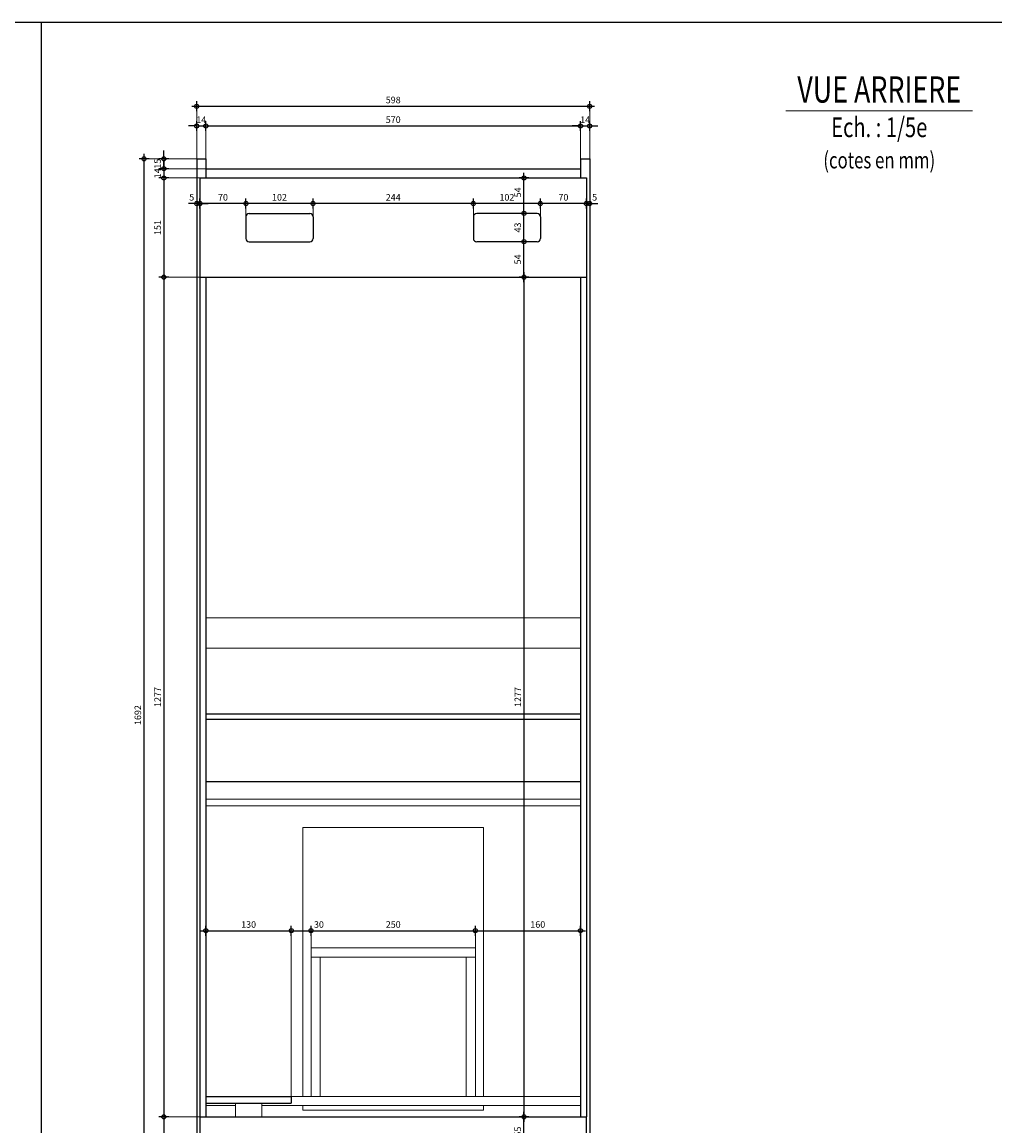
# Model space of a CAD drawing. Units: millimetres. Extents: x -638 to 22182, y -6200 to 4400.
# Drawn here: x 17503 to 18984, y 221 to 1900 of the extents above; entities that cross this region are included whole.
import ezdxf
from ezdxf.enums import TextEntityAlignment as Align

# ---------------------------------------------------------------- set-up
doc = ezdxf.new("R2010")
doc.units = ezdxf.units.MM
doc.layers.get('0').update_dxf_attribs({"color": 1, "lineweight": 100})
doc.layers.add('_Aide', color=5, linetype='Continuous', plot=False)
for name, color, linetype, lineweight in [('Cotes', 8, 'Continuous', 18), ('Cotes @ 5', 8, 'Continuous', 18), ('Plan', 7, 'Continuous', 25), ('Texte', 30, 'Continuous', 18)]:
    doc.layers.add(name, color=color, linetype=linetype, lineweight=lineweight)
doc.styles.get("Standard").update_dxf_attribs({"font": 'arial.ttf', "width": 0.75})
doc.dimstyles.new('Annotatif', dxfattribs={"dimscale": 0, "dimtxt": 2, "dimasz": 2.5, "dimexe": 1.5, "dimexo": 0, "dimtad": 1, "dimdec": 0, "dimtxsty": 'Standard', "dimblk": 'SMALL', "dimcen": 0, "dimdle": 1.5, "dimadec": 0, "dimazin": 0, "dimtfac": 1, "dimtdec": 0, "dimtix": 1, "dimtmove": 2, "dimatfit": 3, "dimfxl": 1.5, "dimfxlon": 1, "dimarcsym": 0})

# ---------------------------------------------------------------- blocks, each defined once
blk = doc.blocks.new('_Small')
at = {"color": 0, "linetype": 'ByBlock', "lineweight": -2}
blk.add_circle((0, 0), 0.25, dxfattribs=at)
blk = doc.blocks.new('*D415')
at = {"layer": 'Cotes', "color": 0, "lineweight": -2, "transparency": 16777216}
for p, q in [((17719, 1692), (17719, 1704.5)), ((17726.5, 1692), (17711.5, 1692)), ((17719, 1692), (17719, 1677)), ((17726.5, 1677), (17711.5, 1677)), ((17719, 1677), (17719, 1664.5))]:
    blk.add_line(p, q, dxfattribs=at)
at = {"layer": 'Defpoints', "color": 0, "transparency": 16777216}
for p in [(17769, 1692), (17719, 1677), (17783, 1677)]:
    blk.add_point(p, dxfattribs=at)
at = {"layer": 'Cotes', "color": 0, "lineweight": -2, "transparency": 16777216, "xscale": 12.5, "yscale": 12.5, "zscale": 12.5}
for p, rotation in [((17719, 1692), 270), ((17719, 1677), 90)]:
    blk.add_blockref('_Small', p, dxfattribs=dict(at, rotation=rotation))
at = {"layer": 'Cotes', "color": 0, "transparency": 16777216, "insert": (17710.8, 1684.5), "char_height": 10, "attachment_point": 5, "rotation": 90}
blk.add_mtext('15', dxfattribs=at)
blk = doc.blocks.new('*D416')
at = {"layer": 'Cotes', "color": 0, "lineweight": -2, "transparency": 16777216}
for p, q in [((17719, 1677), (17719, 1689.5)), ((17726.5, 1677), (17711.5, 1677)), ((17726.5, 1663), (17711.5, 1663)), ((17719, 1677), (17719, 1663)), ((17719, 1663), (17719, 1650.5))]:
    blk.add_line(p, q, dxfattribs=at)
at = {"layer": 'Defpoints', "color": 0, "transparency": 16777216}
for p in [(17719, 1663), (17774, 1663), (17783, 1677)]:
    blk.add_point(p, dxfattribs=at)
at = {"layer": 'Cotes', "color": 0, "lineweight": -2, "transparency": 16777216, "xscale": 12.5, "yscale": 12.5, "zscale": 12.5}
for p, rotation in [((17719, 1677), 270), ((17719, 1663), 90)]:
    blk.add_blockref('_Small', p, dxfattribs=dict(at, rotation=rotation))
at = {"layer": 'Cotes', "color": 0, "transparency": 16777216, "insert": (17710.9, 1670), "char_height": 10, "attachment_point": 5, "rotation": 90}
blk.add_mtext('14', dxfattribs=at)
blk = doc.blocks.new('*D417')
at = {"layer": 'Cotes', "color": 0, "lineweight": -2, "transparency": 16777216}
for p, q in [((17726.5, 1663), (17711.5, 1663)), ((17719, 1670.5), (17719, 1504.5)), ((17726.5, 1512), (17711.5, 1512))]:
    blk.add_line(p, q, dxfattribs=at)
at = {"layer": 'Defpoints', "color": 0, "transparency": 16777216}
for p in [(17774, 1663), (17719, 1512), (17774, 1512)]:
    blk.add_point(p, dxfattribs=at)
at = {"layer": 'Cotes', "color": 0, "lineweight": -2, "transparency": 16777216, "xscale": 12.5, "yscale": 12.5, "zscale": 12.5}
for p, rotation in [((17719, 1663), 90), ((17719, 1512), 270)]:
    blk.add_blockref('_Small', p, dxfattribs=dict(at, rotation=rotation))
at = {"layer": 'Cotes', "color": 0, "transparency": 16777216, "insert": (17710.8, 1587.5), "char_height": 10, "attachment_point": 5, "rotation": 90}
blk.add_mtext('151', dxfattribs=at)
blk = doc.blocks.new('*D418')
at = {"layer": 'Cotes', "color": 0, "lineweight": -2, "transparency": 16777216}
for p, q in [((17726.5, 1512), (17711.5, 1512)), ((17719, 1519.5), (17719, 227.5)), ((17726.5, 235), (17711.5, 235))]:
    blk.add_line(p, q, dxfattribs=at)
at = {"layer": 'Defpoints', "color": 0, "transparency": 16777216}
for p in [(17774, 1512), (17719, 235), (17774, 235)]:
    blk.add_point(p, dxfattribs=at)
at = {"layer": 'Cotes', "color": 0, "lineweight": -2, "transparency": 16777216, "xscale": 12.5, "yscale": 12.5, "zscale": 12.5}
for p, rotation in [((17719, 1512), 90), ((17719, 235), 270)]:
    blk.add_blockref('_Small', p, dxfattribs=dict(at, rotation=rotation))
at = {"layer": 'Cotes', "color": 0, "transparency": 16777216, "insert": (17710.9, 873.5), "char_height": 10, "attachment_point": 5, "rotation": 90}
blk.add_mtext('1277', dxfattribs=at)
blk = doc.blocks.new('*D419')
at = {"layer": 'Cotes', "color": 0, "lineweight": -2, "transparency": 16777216}
for p, q in [((17719, 242.5), (17719, 77.5)), ((17726.5, 235), (17711.5, 235)), ((17726.5, 85), (17711.5, 85))]:
    blk.add_line(p, q, dxfattribs=at)
at = {"layer": 'Defpoints', "color": 0, "transparency": 16777216}
for p in [(17774, 235), (17719, 85), (17774, 85)]:
    blk.add_point(p, dxfattribs=at)
at = {"layer": 'Cotes', "color": 0, "lineweight": -2, "transparency": 16777216, "xscale": 12.5, "yscale": 12.5, "zscale": 12.5}
for p, rotation in [((17719, 235), 90), ((17719, 85), 270)]:
    blk.add_blockref('_Small', p, dxfattribs=dict(at, rotation=rotation))
at = {"layer": 'Cotes', "color": 0, "transparency": 16777216, "insert": (17710.8, 160), "char_height": 10, "attachment_point": 5, "rotation": 90}
blk.add_mtext('150', dxfattribs=at)
blk = doc.blocks.new('*D422')
at = {"layer": 'Cotes', "color": 0, "lineweight": -2, "transparency": 16777216}
for p, q in [((18274.5, 1566), (18259.5, 1566)), ((18267, 1504.5), (18267, 1573.5)), ((18274.5, 1512), (18259.5, 1512))]:
    blk.add_line(p, q, dxfattribs=at)
at = {"layer": 'Defpoints', "color": 0, "transparency": 16777216}
for p in [(18267, 1566), (18287, 1566), (18362, 1512)]:
    blk.add_point(p, dxfattribs=at)
at = {"layer": 'Cotes', "color": 0, "lineweight": -2, "transparency": 16777216, "xscale": 12.5, "yscale": 12.5, "zscale": 12.5}
for p, rotation in [((18267, 1566), 90), ((18267, 1512), 270)]:
    blk.add_blockref('_Small', p, dxfattribs=dict(at, rotation=rotation))
at = {"layer": 'Cotes', "color": 0, "transparency": 16777216, "insert": (18258.8, 1539), "char_height": 10, "attachment_point": 5, "rotation": 90}
blk.add_mtext('54', dxfattribs=at)
blk = doc.blocks.new('*D423')
at = {"layer": 'Cotes', "color": 0, "lineweight": -2, "transparency": 16777216}
for p, q in [((18267, 1558.5), (18267, 1616.5)), ((18274.5, 1609), (18259.5, 1609)), ((18274.5, 1566), (18259.5, 1566))]:
    blk.add_line(p, q, dxfattribs=at)
at = {"layer": 'Defpoints', "color": 0, "transparency": 16777216}
for p in [(18267, 1609), (18287, 1609), (18287, 1566)]:
    blk.add_point(p, dxfattribs=at)
at = {"layer": 'Cotes', "color": 0, "lineweight": -2, "transparency": 16777216, "xscale": 12.5, "yscale": 12.5, "zscale": 12.5}
for p, rotation in [((18267, 1609), 90), ((18267, 1566), 270)]:
    blk.add_blockref('_Small', p, dxfattribs=dict(at, rotation=rotation))
at = {"layer": 'Cotes', "color": 0, "transparency": 16777216, "insert": (18258.8, 1587.5), "char_height": 10, "attachment_point": 5, "rotation": 90}
blk.add_mtext('43', dxfattribs=at)
blk = doc.blocks.new('*D424')
at = {"layer": 'Cotes', "color": 0, "lineweight": -2, "transparency": 16777216}
for p, q in [((18274.5, 1663), (18259.5, 1663)), ((18267, 1601.5), (18267, 1670.5)), ((18274.5, 1609), (18259.5, 1609))]:
    blk.add_line(p, q, dxfattribs=at)
at = {"layer": 'Defpoints', "color": 0, "transparency": 16777216}
for p in [(18267, 1663), (18362, 1663), (18287, 1609)]:
    blk.add_point(p, dxfattribs=at)
at = {"layer": 'Cotes', "color": 0, "lineweight": -2, "transparency": 16777216, "xscale": 12.5, "yscale": 12.5, "zscale": 12.5}
for p, rotation in [((18267, 1663), 90), ((18267, 1609), 270)]:
    blk.add_blockref('_Small', p, dxfattribs=dict(at, rotation=rotation))
at = {"layer": 'Cotes', "color": 0, "transparency": 16777216, "insert": (18258.8, 1641), "char_height": 10, "attachment_point": 5, "rotation": 90}
blk.add_mtext('54', dxfattribs=at)
blk = doc.blocks.new('*D425')
at = {"layer": 'Cotes', "color": 0, "lineweight": -2, "transparency": 16777216}
for p, q in [((18292, 1616.5), (18292, 1631.5)), ((18362, 1616.5), (18362, 1631.5)), ((18369.5, 1624), (18284.5, 1624))]:
    blk.add_line(p, q, dxfattribs=at)
at = {"layer": 'Defpoints', "color": 0, "transparency": 16777216}
for p in [(18292, 1624), (18292, 1571), (18362, 1512)]:
    blk.add_point(p, dxfattribs=at)
at = {"layer": 'Cotes', "color": 0, "lineweight": -2, "transparency": 16777216, "xscale": 12.5, "yscale": 12.5, "zscale": 12.5, "rotation": 180}
blk.add_blockref('_Small', (18292, 1624), dxfattribs=at)
at = {"layer": 'Cotes', "color": 0, "lineweight": -2, "transparency": 16777216, "xscale": 12.5, "yscale": 12.5, "zscale": 12.5}
blk.add_blockref('_Small', (18362, 1624), dxfattribs=at)
at = {"layer": 'Cotes', "color": 0, "transparency": 16777216, "insert": (18327, 1632.2), "char_height": 10, "attachment_point": 5}
blk.add_mtext('70', dxfattribs=at)
blk = doc.blocks.new('*D426')
at = {"layer": 'Cotes', "color": 0, "lineweight": -2, "transparency": 16777216}
for p, q in [((18190, 1616.5), (18190, 1631.5)), ((18292, 1616.5), (18292, 1631.5)), ((18299.5, 1624), (18182.5, 1624))]:
    blk.add_line(p, q, dxfattribs=at)
at = {"layer": 'Defpoints', "color": 0, "transparency": 16777216}
for p in [(18190, 1624), (18190, 1604), (18292, 1571)]:
    blk.add_point(p, dxfattribs=at)
at = {"layer": 'Cotes', "color": 0, "lineweight": -2, "transparency": 16777216, "xscale": 12.5, "yscale": 12.5, "zscale": 12.5, "rotation": 180}
blk.add_blockref('_Small', (18190, 1624), dxfattribs=at)
at = {"layer": 'Cotes', "color": 0, "lineweight": -2, "transparency": 16777216, "xscale": 12.5, "yscale": 12.5, "zscale": 12.5}
blk.add_blockref('_Small', (18292, 1624), dxfattribs=at)
at = {"layer": 'Cotes', "color": 0, "transparency": 16777216, "insert": (18241, 1632.2), "char_height": 10, "attachment_point": 5}
blk.add_mtext('102', dxfattribs=at)
blk = doc.blocks.new('*D427')
at = {"layer": 'Cotes', "color": 0, "lineweight": -2, "transparency": 16777216}
for p, q in [((17946, 1616.5), (17946, 1631.5)), ((18190, 1616.5), (18190, 1631.5)), ((18197.5, 1624), (17938.5, 1624))]:
    blk.add_line(p, q, dxfattribs=at)
at = {"layer": 'Defpoints', "color": 0, "transparency": 16777216}
for p in [(17946, 1624), (17946, 1604), (18190, 1604)]:
    blk.add_point(p, dxfattribs=at)
at = {"layer": 'Cotes', "color": 0, "lineweight": -2, "transparency": 16777216, "xscale": 12.5, "yscale": 12.5, "zscale": 12.5, "rotation": 180}
blk.add_blockref('_Small', (17946, 1624), dxfattribs=at)
at = {"layer": 'Cotes', "color": 0, "lineweight": -2, "transparency": 16777216, "xscale": 12.5, "yscale": 12.5, "zscale": 12.5}
blk.add_blockref('_Small', (18190, 1624), dxfattribs=at)
at = {"layer": 'Cotes', "color": 0, "transparency": 16777216, "insert": (18068, 1632.1), "char_height": 10, "attachment_point": 5}
blk.add_mtext('244', dxfattribs=at)
blk = doc.blocks.new('*D428')
at = {"layer": 'Cotes', "color": 0, "lineweight": -2, "transparency": 16777216}
for p, q in [((17844, 1616.5), (17844, 1631.5)), ((17946, 1616.5), (17946, 1631.5)), ((17953.5, 1624), (17836.5, 1624))]:
    blk.add_line(p, q, dxfattribs=at)
at = {"layer": 'Defpoints', "color": 0, "transparency": 16777216}
for p in [(17844, 1624), (17844, 1604), (17946, 1604)]:
    blk.add_point(p, dxfattribs=at)
at = {"layer": 'Cotes', "color": 0, "lineweight": -2, "transparency": 16777216, "xscale": 12.5, "yscale": 12.5, "zscale": 12.5, "rotation": 180}
blk.add_blockref('_Small', (17844, 1624), dxfattribs=at)
at = {"layer": 'Cotes', "color": 0, "lineweight": -2, "transparency": 16777216, "xscale": 12.5, "yscale": 12.5, "zscale": 12.5}
blk.add_blockref('_Small', (17946, 1624), dxfattribs=at)
at = {"layer": 'Cotes', "color": 0, "transparency": 16777216, "insert": (17895, 1632.2), "char_height": 10, "attachment_point": 5}
blk.add_mtext('102', dxfattribs=at)
blk = doc.blocks.new('*D429')
at = {"layer": 'Cotes', "color": 0, "lineweight": -2, "transparency": 16777216}
for p, q in [((17774, 1616.5), (17774, 1631.5)), ((17844, 1616.5), (17844, 1631.5)), ((17851.5, 1624), (17766.5, 1624))]:
    blk.add_line(p, q, dxfattribs=at)
at = {"layer": 'Defpoints', "color": 0, "transparency": 16777216}
for p in [(17774, 1624), (17844, 1604), (17774, 1512)]:
    blk.add_point(p, dxfattribs=at)
at = {"layer": 'Cotes', "color": 0, "lineweight": -2, "transparency": 16777216, "xscale": 12.5, "yscale": 12.5, "zscale": 12.5, "rotation": 180}
blk.add_blockref('_Small', (17774, 1624), dxfattribs=at)
at = {"layer": 'Cotes', "color": 0, "lineweight": -2, "transparency": 16777216, "xscale": 12.5, "yscale": 12.5, "zscale": 12.5}
blk.add_blockref('_Small', (17844, 1624), dxfattribs=at)
at = {"layer": 'Cotes', "color": 0, "transparency": 16777216, "insert": (17809, 1632.2), "char_height": 10, "attachment_point": 5}
blk.add_mtext('70', dxfattribs=at)
blk = doc.blocks.new('*D430')
at = {"layer": 'Cotes', "color": 0, "lineweight": -2, "transparency": 16777216}
for p, q in [((17769, 1631.5), (17769, 1616.5)), ((17774, 1616.5), (17774, 1631.5)), ((17769, 1624), (17756.5, 1624)), ((17774, 1624), (17769, 1624)), ((17774, 1624), (17786.5, 1624))]:
    blk.add_line(p, q, dxfattribs=at)
at = {"layer": 'Defpoints', "color": 0, "transparency": 16777216}
for p in [(17769, 1692), (17769, 1624), (17774, 1512)]:
    blk.add_point(p, dxfattribs=at)
at = {"layer": 'Cotes', "color": 0, "lineweight": -2, "transparency": 16777216, "xscale": 12.5, "yscale": 12.5, "zscale": 12.5}
blk.add_blockref('_Small', (17769, 1624), dxfattribs=at)
at = {"layer": 'Cotes', "color": 0, "lineweight": -2, "transparency": 16777216, "xscale": 12.5, "yscale": 12.5, "zscale": 12.5, "rotation": 180}
blk.add_blockref('_Small', (17774, 1624), dxfattribs=at)
at = {"layer": 'Cotes', "color": 0, "transparency": 16777216, "insert": (17761.5, 1632.2), "char_height": 10, "attachment_point": 5}
blk.add_mtext('5', dxfattribs=at)
blk = doc.blocks.new('*D431')
at = {"layer": 'Cotes', "color": 0, "lineweight": -2, "transparency": 16777216}
for p, q in [((18362, 1631.5), (18362, 1616.5)), ((18367, 1631.5), (18367, 1616.5)), ((18362, 1624), (18349.5, 1624)), ((18362, 1624), (18367, 1624)), ((18367, 1624), (18379.5, 1624))]:
    blk.add_line(p, q, dxfattribs=at)
at = {"layer": 'Defpoints', "color": 0, "transparency": 16777216}
for p in [(18367, 1692), (18362, 1663), (18367, 1624)]:
    blk.add_point(p, dxfattribs=at)
at = {"layer": 'Cotes', "color": 0, "lineweight": -2, "transparency": 16777216, "xscale": 12.5, "yscale": 12.5, "zscale": 12.5}
blk.add_blockref('_Small', (18362, 1624), dxfattribs=at)
at = {"layer": 'Cotes', "color": 0, "lineweight": -2, "transparency": 16777216, "xscale": 12.5, "yscale": 12.5, "zscale": 12.5, "rotation": 180}
blk.add_blockref('_Small', (18367, 1624), dxfattribs=at)
at = {"layer": 'Cotes', "color": 0, "transparency": 16777216, "insert": (18374.5, 1632.2), "char_height": 10, "attachment_point": 5}
blk.add_mtext('5', dxfattribs=at)
blk = doc.blocks.new('*D439')
at = {"layer": 'Cotes', "color": 0, "lineweight": -2, "transparency": 16777216}
for p, q in [((18267, 172.5), (18267, 242.5)), ((18274.5, 235), (18259.5, 235)), ((18274.5, 180), (18259.5, 180))]:
    blk.add_line(p, q, dxfattribs=at)
at = {"layer": 'Defpoints', "color": 0, "transparency": 16777216}
for p in [(18267, 235), (18362, 235), (18302, 180)]:
    blk.add_point(p, dxfattribs=at)
at = {"layer": 'Cotes', "color": 0, "lineweight": -2, "transparency": 16777216, "xscale": 12.5, "yscale": 12.5, "zscale": 12.5}
for p, rotation in [((18267, 235), 90), ((18267, 180), 270)]:
    blk.add_blockref('_Small', p, dxfattribs=dict(at, rotation=rotation))
at = {"layer": 'Cotes', "color": 0, "transparency": 16777216, "insert": (18258.8, 212.5), "char_height": 10, "attachment_point": 5, "rotation": 90}
blk.add_mtext('55', dxfattribs=at)
blk = doc.blocks.new('*D440')
at = {"layer": 'Cotes', "color": 0, "lineweight": -2, "transparency": 16777216}
for p, q in [((18274.5, 1512), (18259.5, 1512)), ((18267, 1519.5), (18267, 227.5)), ((18274.5, 235), (18259.5, 235))]:
    blk.add_line(p, q, dxfattribs=at)
at = {"layer": 'Defpoints', "color": 0, "transparency": 16777216}
for p in [(18362, 1512), (18267, 235), (18362, 235)]:
    blk.add_point(p, dxfattribs=at)
at = {"layer": 'Cotes', "color": 0, "lineweight": -2, "transparency": 16777216, "xscale": 12.5, "yscale": 12.5, "zscale": 12.5}
for p, rotation in [((18267, 1512), 90), ((18267, 235), 270)]:
    blk.add_blockref('_Small', p, dxfattribs=dict(at, rotation=rotation))
at = {"layer": 'Cotes', "color": 0, "transparency": 16777216, "insert": (18258.9, 873.5), "char_height": 10, "attachment_point": 5, "rotation": 90}
blk.add_mtext('1277', dxfattribs=at)
blk = doc.blocks.new('*D441')
at = {"layer": 'Cotes', "color": 0, "lineweight": -2, "transparency": 16777216}
for p, q in [((17783, 510.5), (17783, 525.5)), ((17913, 510.5), (17913, 525.5)), ((17775.5, 518), (17920.5, 518))]:
    blk.add_line(p, q, dxfattribs=at)
at = {"layer": 'Defpoints', "color": 0, "transparency": 16777216}
for p in [(17913, 518), (17783, 266), (17913, 266)]:
    blk.add_point(p, dxfattribs=at)
at = {"layer": 'Cotes', "color": 0, "lineweight": -2, "transparency": 16777216, "xscale": 12.5, "yscale": 12.5, "zscale": 12.5, "rotation": 180}
blk.add_blockref('_Small', (17783, 518), dxfattribs=at)
at = {"layer": 'Cotes', "color": 0, "lineweight": -2, "transparency": 16777216, "xscale": 12.5, "yscale": 12.5, "zscale": 12.5}
blk.add_blockref('_Small', (17913, 518), dxfattribs=at)
at = {"layer": 'Cotes', "color": 0, "transparency": 16777216, "insert": (17848, 526.2), "char_height": 10, "attachment_point": 5}
blk.add_mtext('130', dxfattribs=at)
blk = doc.blocks.new('*D442')
at = {"layer": 'Cotes', "color": 0, "lineweight": -2, "transparency": 16777216}
for p, q in [((17913, 510.5), (17913, 525.5)), ((17943, 510.5), (17943, 525.5)), ((17905.5, 518), (17950.5, 518))]:
    blk.add_line(p, q, dxfattribs=at)
at = {"layer": 'Defpoints', "color": 0, "transparency": 16777216}
for p in [(17943, 518), (17943, 478), (17913, 266)]:
    blk.add_point(p, dxfattribs=at)
at = {"layer": 'Cotes', "color": 0, "lineweight": -2, "transparency": 16777216, "xscale": 12.5, "yscale": 12.5, "zscale": 12.5, "rotation": 180}
blk.add_blockref('_Small', (17913, 518), dxfattribs=at)
at = {"layer": 'Cotes', "color": 0, "lineweight": -2, "transparency": 16777216, "xscale": 12.5, "yscale": 12.5, "zscale": 12.5}
blk.add_blockref('_Small', (17943, 518), dxfattribs=at)
at = {"layer": 'Cotes', "color": 0, "transparency": 16777216, "insert": (17955, 526.2), "char_height": 10, "attachment_point": 5}
blk.add_mtext('30', dxfattribs=at)
blk = doc.blocks.new('*D443')
at = {"layer": 'Cotes', "color": 0, "lineweight": -2, "transparency": 16777216}
for p, q in [((17943, 510.5), (17943, 525.5)), ((18193, 510.5), (18193, 525.5)), ((17935.5, 518), (18200.5, 518))]:
    blk.add_line(p, q, dxfattribs=at)
at = {"layer": 'Defpoints', "color": 0, "transparency": 16777216}
for p in [(18193, 518), (17943, 478), (18193, 478)]:
    blk.add_point(p, dxfattribs=at)
at = {"layer": 'Cotes', "color": 0, "lineweight": -2, "transparency": 16777216, "xscale": 12.5, "yscale": 12.5, "zscale": 12.5, "rotation": 180}
blk.add_blockref('_Small', (17943, 518), dxfattribs=at)
at = {"layer": 'Cotes', "color": 0, "lineweight": -2, "transparency": 16777216, "xscale": 12.5, "yscale": 12.5, "zscale": 12.5}
blk.add_blockref('_Small', (18193, 518), dxfattribs=at)
at = {"layer": 'Cotes', "color": 0, "transparency": 16777216, "insert": (18068, 526.2), "char_height": 10, "attachment_point": 5}
blk.add_mtext('250', dxfattribs=at)
blk = doc.blocks.new('*D444')
at = {"layer": 'Cotes', "color": 0, "lineweight": -2, "transparency": 16777216}
for p, q in [((18193, 510.5), (18193, 525.5)), ((18353, 510.5), (18353, 525.5)), ((18185.5, 518), (18360.5, 518))]:
    blk.add_line(p, q, dxfattribs=at)
at = {"layer": 'Defpoints', "color": 0, "transparency": 16777216}
for p in [(18353, 518), (18193, 478), (18353, 266)]:
    blk.add_point(p, dxfattribs=at)
at = {"layer": 'Cotes', "color": 0, "lineweight": -2, "transparency": 16777216, "xscale": 12.5, "yscale": 12.5, "zscale": 12.5, "rotation": 180}
blk.add_blockref('_Small', (18193, 518), dxfattribs=at)
at = {"layer": 'Cotes', "color": 0, "lineweight": -2, "transparency": 16777216, "xscale": 12.5, "yscale": 12.5, "zscale": 12.5}
blk.add_blockref('_Small', (18353, 518), dxfattribs=at)
at = {"layer": 'Cotes', "color": 0, "transparency": 16777216, "insert": (18288, 526.2), "char_height": 10, "attachment_point": 5}
blk.add_mtext('160', dxfattribs=at)
blk = doc.blocks.new('*D452')
at = {"layer": 'Cotes', "color": 0, "lineweight": -2, "transparency": 16777216}
for p, q in [((17769, 1734.5), (17769, 1749.5)), ((17783, 1734.5), (17783, 1749.5)), ((17769, 1742), (17756.5, 1742)), ((17769, 1742), (17783, 1742)), ((17783, 1742), (17795.5, 1742))]:
    blk.add_line(p, q, dxfattribs=at)
at = {"layer": 'Defpoints', "color": 0, "transparency": 16777216}
for p in [(17783, 1742), (17769, 1692), (17783, 1692)]:
    blk.add_point(p, dxfattribs=at)
at = {"layer": 'Cotes', "color": 0, "lineweight": -2, "transparency": 16777216, "xscale": 12.5, "yscale": 12.5, "zscale": 12.5}
blk.add_blockref('_Small', (17769, 1742), dxfattribs=at)
at = {"layer": 'Cotes', "color": 0, "lineweight": -2, "transparency": 16777216, "xscale": 12.5, "yscale": 12.5, "zscale": 12.5, "rotation": 180}
blk.add_blockref('_Small', (17783, 1742), dxfattribs=at)
at = {"layer": 'Cotes', "color": 0, "transparency": 16777216, "insert": (17776, 1750.1), "char_height": 10, "attachment_point": 5}
blk.add_mtext('14', dxfattribs=at)
blk = doc.blocks.new('*D453')
at = {"layer": 'Cotes', "color": 0, "lineweight": -2, "transparency": 16777216}
for p, q in [((17783, 1734.5), (17783, 1749.5)), ((18353, 1734.5), (18353, 1749.5)), ((17775.5, 1742), (18360.5, 1742))]:
    blk.add_line(p, q, dxfattribs=at)
at = {"layer": 'Defpoints', "color": 0, "transparency": 16777216}
for p in [(18353, 1742), (17783, 1692), (18353, 1692)]:
    blk.add_point(p, dxfattribs=at)
at = {"layer": 'Cotes', "color": 0, "lineweight": -2, "transparency": 16777216, "xscale": 12.5, "yscale": 12.5, "zscale": 12.5, "rotation": 180}
blk.add_blockref('_Small', (17783, 1742), dxfattribs=at)
at = {"layer": 'Cotes', "color": 0, "lineweight": -2, "transparency": 16777216, "xscale": 12.5, "yscale": 12.5, "zscale": 12.5}
blk.add_blockref('_Small', (18353, 1742), dxfattribs=at)
at = {"layer": 'Cotes', "color": 0, "transparency": 16777216, "insert": (18068, 1750.2), "char_height": 10, "attachment_point": 5}
blk.add_mtext('570', dxfattribs=at)
blk = doc.blocks.new('*D454')
at = {"layer": 'Cotes', "color": 0, "lineweight": -2, "transparency": 16777216}
for p, q in [((18353, 1734.5), (18353, 1749.5)), ((18367, 1734.5), (18367, 1749.5)), ((18353, 1742), (18340.5, 1742)), ((18353, 1742), (18367, 1742)), ((18367, 1742), (18379.5, 1742))]:
    blk.add_line(p, q, dxfattribs=at)
at = {"layer": 'Defpoints', "color": 0, "transparency": 16777216}
for p in [(18367, 1742), (18353, 1692), (18367, 1692)]:
    blk.add_point(p, dxfattribs=at)
at = {"layer": 'Cotes', "color": 0, "lineweight": -2, "transparency": 16777216, "xscale": 12.5, "yscale": 12.5, "zscale": 12.5}
blk.add_blockref('_Small', (18353, 1742), dxfattribs=at)
at = {"layer": 'Cotes', "color": 0, "lineweight": -2, "transparency": 16777216, "xscale": 12.5, "yscale": 12.5, "zscale": 12.5, "rotation": 180}
blk.add_blockref('_Small', (18367, 1742), dxfattribs=at)
at = {"layer": 'Cotes', "color": 0, "transparency": 16777216, "insert": (18360, 1750.1), "char_height": 10, "attachment_point": 5}
blk.add_mtext('14', dxfattribs=at)
blk = doc.blocks.new('*D455')
at = {"layer": 'Cotes', "color": 0, "lineweight": -2, "transparency": 16777216}
for p, q in [((17761.5, 1772), (18374.5, 1772)), ((17769, 1764.5), (17769, 1779.5)), ((18367, 1764.5), (18367, 1779.5))]:
    blk.add_line(p, q, dxfattribs=at)
at = {"layer": 'Defpoints', "color": 0, "transparency": 16777216}
for p in [(18367, 1772), (17769, 1692), (18367, 1692)]:
    blk.add_point(p, dxfattribs=at)
at = {"layer": 'Cotes', "color": 0, "lineweight": -2, "transparency": 16777216, "xscale": 12.5, "yscale": 12.5, "zscale": 12.5, "rotation": 180}
blk.add_blockref('_Small', (17769, 1772), dxfattribs=at)
at = {"layer": 'Cotes', "color": 0, "lineweight": -2, "transparency": 16777216, "xscale": 12.5, "yscale": 12.5, "zscale": 12.5}
blk.add_blockref('_Small', (18367, 1772), dxfattribs=at)
at = {"layer": 'Cotes', "color": 0, "transparency": 16777216, "insert": (18068, 1780.2), "char_height": 10, "attachment_point": 5}
blk.add_mtext('598', dxfattribs=at)
blk = doc.blocks.new('*D456')
at = {"layer": 'Cotes', "color": 0, "lineweight": -2, "transparency": 16777216}
for p, q in [((17689, -7.5), (17689, 1699.5)), ((17696.5, 1692), (17681.5, 1692)), ((17696.5, 0), (17681.5, 0))]:
    blk.add_line(p, q, dxfattribs=at)
at = {"layer": 'Defpoints', "color": 0, "transparency": 16777216}
for p in [(17689, 1692), (17769, 1692), (17788, 0)]:
    blk.add_point(p, dxfattribs=at)
at = {"layer": 'Cotes', "color": 0, "lineweight": -2, "transparency": 16777216, "xscale": 12.5, "yscale": 12.5, "zscale": 12.5}
for p, rotation in [((17689, 1692), 90), ((17689, 0), 270)]:
    blk.add_blockref('_Small', p, dxfattribs=dict(at, rotation=rotation))
at = {"layer": 'Cotes', "color": 0, "transparency": 16777216, "insert": (17680.8, 846), "char_height": 10, "attachment_point": 5, "rotation": 90}
blk.add_mtext('1692', dxfattribs=at)

msp = doc.modelspace()

# ---------------------------------------------------------------- linework, layer by layer
at = {"layer": '_Aide'}
for p, q in [((16047.5, 1900), (17532.5, 1900)), ((17532.5, 1900), (17532.5, -200)), ((17532.5, 1900), (19017.5, 1900))]:
    msp.add_line(p, q, dxfattribs=at)
at = {"layer": 'Cotes'}
for p, q in [((17769, 1692), (17769, 1772)), ((18367, 1692), (18367, 1772)), ((17783, 1692), (17783, 1742)), ((18353, 1692), (18353, 1742)), ((17689, 1692), (17769, 1692)), ((17719, 1677), (17783, 1677)), ((17719, 1663), (17774, 1663)), ((17844, 1604), (17844, 1624)), ((17946, 1604), (17946, 1624)), ((18190, 1604), (18190, 1624)), ((18292, 1604), (18292, 1624)), ((17719, 1512), (17774, 1512)), ((17913, 266), (17913, 518)), ((17943, 492), (17943, 518)), ((18193, 492), (18193, 518)), ((17719, 235), (17774, 235))]:
    msp.add_line(p, q, dxfattribs=at)
at = {"layer": 'Plan'}
for p, q in [((17769, 1692), (17783, 1692)), ((17769, 1692), (17769, 60)), ((17783, 1692), (17783, 1663)), ((18353, 1692), (18353, 1663)), ((18353, 1692), (18367, 1692)), ((18367, 1692), (18367, 60)), ((17774, 1663), (18362, 1663)), ((17774, 1663), (17774, 1512)), ((17783, 1677), (18353, 1677)), ((18362, 1663), (18362, 1512)), ((17844, 1604), (17844, 1571)), ((17849, 1609), (17941, 1609)), ((17946, 1604), (17946, 1571)), ((18190, 1604), (18190, 1571)), ((18287, 1609), (18195, 1609)), ((18292, 1604), (18292, 1571)), ((17849, 1566), (17941, 1566)), ((18287, 1566), (18195, 1566)), ((17774, 1512), (18362, 1512)), ((17774, 1512), (17774, 85)), ((17783, 1512), (17783, 235)), ((18353, 1512), (18353, 235)), ((18362, 1512), (18362, 235)), ((17783, 848), (18353, 848)), ((17783, 840), (18353, 840)), ((17783, 745), (18353, 745)), ((17783, 266), (17913, 266)), ((17783, 256), (17913, 256)), ((17913, 266), (17913, 256)), ((17774, 235), (18362, 235)), ((18362, 85), (18362, 235))]:
    msp.add_line(p, q, dxfattribs=at)
at = {"layer": 'Plan', "color": 63, "lineweight": 13}
for p, q in [((17783, 994), (18353, 994)), ((17930.5, 675), (18205.5, 675)), ((17930.5, 266), (17930.5, 675)), ((18205.5, 266), (18205.5, 675)), ((17930.5, 245), (17930.5, 252)), ((18205.5, 245), (18205.5, 252)), ((17930.5, 245), (18205.5, 245))]:
    msp.add_line(p, q, dxfattribs=at)
at = {"layer": 'Plan', "color": 30, "lineweight": 18}
for p, q in [((17783, 948), (18353, 948)), ((17783, 718), (18353, 718)), ((17783, 707.8), (18353, 707.8)), ((17943, 492), (18193, 492)), ((17943, 492), (17943, 478)), ((18193, 492), (18193, 478)), ((17943, 478), (17943, 266)), ((17943, 478), (18193, 478)), ((17957, 478), (17957, 266)), ((18179, 478), (18179, 266)), ((18193, 478), (18193, 266)), ((17783, 252), (17828, 252)), ((17828, 256), (17828, 235)), ((17868, 256), (17868, 235)), ((17868, 252), (18353, 252)), ((17913, 266), (18353, 266))]:
    msp.add_line(p, q, dxfattribs=at)
at = {"layer": 'Plan'}
for centre, start, end in [((17849, 1604), 90, 180), ((17941, 1604), 0, 90), ((18195, 1604), 90, 180), ((18287, 1604), 0, 90), ((17849, 1571), 180, 270), ((17941, 1571), 270, 0), ((18195, 1571), 180, 270), ((18287, 1571), 270, 0)]:
    msp.add_arc(centre, 5, start, end, dxfattribs=at)
at = {"layer": 'Texte', "color": 30, "lineweight": 18}
msp.add_line((18949.5, 1765), (18665.5, 1765), dxfattribs=at)

# ---------------------------------------------------------------- texts
at = {"layer": 'Texte', "width": 0.75}
msp.add_text('VUE ARRIERE', height=40, dxfattribs=at).set_placement((18807.5, 1765), align=Align.BOTTOM_CENTER)
msp.add_text('Ech. : 1/5e', height=30, dxfattribs=at).set_placement((18807.5, 1755), align=Align.TOP_CENTER)
msp.add_text('(cotes en mm)', height=25, dxfattribs=at).set_placement((18807.5, 1690), align=Align.MIDDLE_CENTER)

# ---------------------------------------------------------------- dimensions: what is measured, and where the dimension line sits
at = {"layer": 'Cotes @ 5'}
for base, p1, p2, picture, middle in [((18367, 1772), (17769, 1692), (18367, 1692), '*D455', (18068, 1780.2)), ((17783, 1742), (17769, 1692), (17783, 1692), '*D452', (17776, 1750.1)), ((18353, 1742), (17783, 1692), (18353, 1692), '*D453', (18068, 1750.2)), ((18367, 1742), (18353, 1692), (18367, 1692), '*D454', (18360, 1750.1)), ((17774, 1624), (17844, 1604), (17774, 1512), '*D429', (17809, 1632.2)), ((17844, 1624), (17946, 1604), (17844, 1604), '*D428', (17895, 1632.2)), ((17946, 1624), (18190, 1604), (17946, 1604), '*D427', (18068, 1632.1)), ((18190, 1624), (18292, 1571), (18190, 1604), '*D426', (18241, 1632.2)), ((18292, 1624), (18362, 1512), (18292, 1571), '*D425', (18327, 1632.2)), ((17913, 518), (17783, 266), (17913, 266), '*D441', (17848, 526.2)), ((18193, 518), (17943, 478), (18193, 478), '*D443', (18068, 526.2))]:
    dim = msp.add_linear_dim(base=base, p1=p1, p2=p2, dimstyle='Annotatif', override={"dimscale": 5, "dimtix": 1, "dimtofl": 1, "dimtmove": 2, "dimatfit": 3}, dxfattribs=at)
    dim.commit()
    dim.dimension.update_dxf_attribs({"geometry": picture, "text_midpoint": middle})
for base, p1, p2, picture, middle in [((17689, 1692), (17788, 0), (17769, 1692), '*D456', (17680.8, 846)), ((17719, 1677), (17769, 1692), (17783, 1677), '*D415', (17710.8, 1684.5)), ((17719, 1663), (17783, 1677), (17774, 1663), '*D416', (17710.9, 1670)), ((17719, 1512), (17774, 1663), (17774, 1512), '*D417', (17710.8, 1587.5)), ((18267, 1609), (18287, 1566), (18287, 1609), '*D423', (18258.8, 1587.5)), ((18267, 1566), (18362, 1512), (18287, 1566), '*D422', (18258.8, 1539)), ((17719, 235), (17774, 1512), (17774, 235), '*D418', (17710.9, 873.5)), ((18267, 235), (18362, 1512), (18362, 235), '*D440', (18258.9, 873.5)), ((17719, 85), (17774, 235), (17774, 85), '*D419', (17710.8, 160))]:
    dim = msp.add_linear_dim(base=base, p1=p1, p2=p2, angle=90, dimstyle='Annotatif', override={"dimscale": 5, "dimtix": 1, "dimtofl": 1, "dimtmove": 2, "dimatfit": 3}, dxfattribs=at)
    dim.commit()
    dim.dimension.update_dxf_attribs({"geometry": picture, "text_midpoint": middle})
for base, p1, p2, picture, middle in [((17769, 1624), (17774, 1512), (17769, 1692), '*D430', (17761.5, 1632.2)), ((18367, 1624), (18362, 1663), (18367, 1692), '*D431', (18374.5, 1632.2)), ((17943, 518), (17913, 266), (17943, 478), '*D442', (17955, 526.2)), ((18353, 518), (18193, 478), (18353, 266), '*D444', (18288, 526.2))]:
    dim = msp.add_linear_dim(base=base, p1=p1, p2=p2, dimstyle='Annotatif', override={"dimscale": 5, "dimtix": 1, "dimtofl": 1, "dimtmove": 2, "dimatfit": 3}, dxfattribs=at)
    dim.commit()
    dim.dimension.update_dxf_attribs({"geometry": picture, "text_midpoint": middle, "dimtype": 128})
for base, p1, p2, picture, middle in [((18267, 1663), (18287, 1609), (18362, 1663), '*D424', (18258.8, 1641)), ((18267, 235), (18302, 180), (18362, 235), '*D439', (18258.8, 212.5))]:
    dim = msp.add_linear_dim(base=base, p1=p1, p2=p2, angle=90, dimstyle='Annotatif', override={"dimscale": 5, "dimtix": 1, "dimtofl": 1, "dimtmove": 2, "dimatfit": 3}, dxfattribs=at)
    dim.commit()
    dim.dimension.update_dxf_attribs({"geometry": picture, "text_midpoint": middle, "dimtype": 128})

doc.saveas('drawing.dxf')
